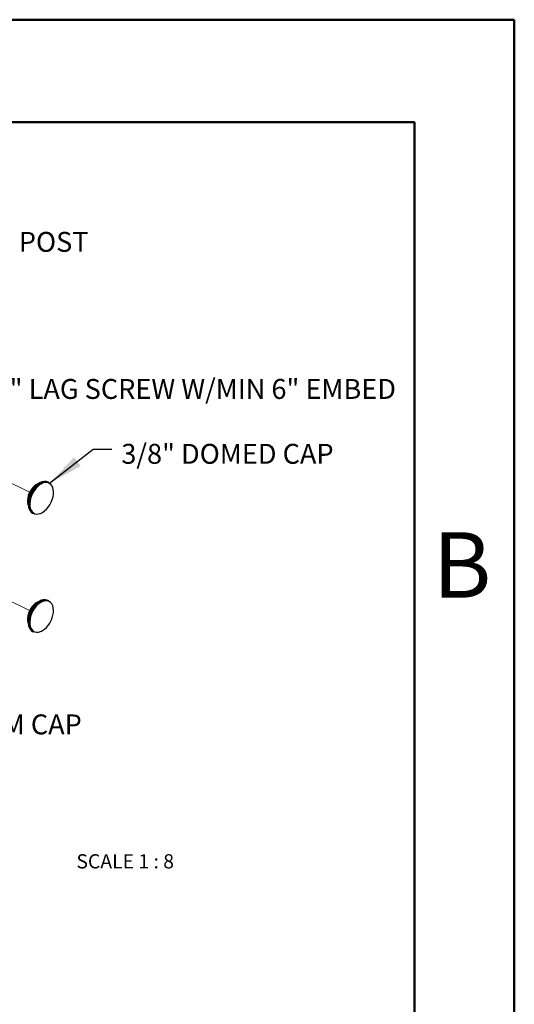
# Paper-space layout 'Sheet2' of a CAD drawing. Units: inches. Extents: x 0.1 to 10.9, y 0.1 to 8.4.
# Drawn here: x 9.1 to 10.9, y 4.8 to 8.4 of the extents above; entities that cross this region are included whole.
import ezdxf

# ---------------------------------------------------------------- set-up
doc = ezdxf.new("R2010")
doc.units = ezdxf.units.IN
doc.header["$MEASUREMENT"] = 0
doc.linetypes.add('PHANTOM', pattern=[0.5, 0.25, -0.05, 0.05, -0.05, 0.05, -0.05])
doc.layers.add('FORMAT', color=7, linetype='Continuous')
doc.styles.add('SLDTEXTSTYLE0', font='TXT', dxfattribs={"width": 0.605})
doc.styles.add('SLDTEXTSTYLE2', font='TXT', dxfattribs={"width": 0.75})

psp = doc.layouts.new('Sheet2')

# ---------------------------------------------------------------- linework, layer by layer
at = {"color": 7, "linetype": 'Continuous', "lineweight": 50}
for p, q in [((0.125, 8.375), (10.875, 8.375)), ((10.875, 8.375), (10.875, 0.125)), ((0.5094, 8), (10.5094, 8)), ((10.5094, 8), (10.5094, 0.5))]:
    psp.add_line(p, q, dxfattribs=at)
at = {"color": 7, "linetype": 'PHANTOM', "lineweight": 18}
for p, q in [((9.0985, 6.6437), (9.0069, 6.6895)), ((9.0985, 6.2107), (9.0069, 6.2565))]:
    psp.add_line(p, q, dxfattribs=at)
at = {"color": 7, "linetype": 'Continuous', "lineweight": 25}
for p, q in [((9.1691, 6.6794), (9.166, 6.6809)), ((9.1092, 6.5674), (9.1123, 6.5659)), ((9.1691, 6.2463), (9.166, 6.2479)), ((9.1092, 6.1344), (9.1123, 6.1329))]:
    psp.add_line(p, q, dxfattribs=at)
at = {"color": 7, "linetype": 'Continuous', "lineweight": 25, "flags": 128}
for points in [[(9.1322, 6.676), (9.1261, 6.6736), (9.1193, 6.6695), (9.1128, 6.6639), (9.1068, 6.657), (9.1015, 6.6492), (9.097, 6.6407), (9.0936, 6.6318), (9.0914, 6.6229), (9.0905, 6.6142), (9.0908, 6.606), (9.0924, 6.5988), (9.0929, 6.5973)], [(9.1376, 6.6791), (9.1302, 6.6747), (9.123, 6.6689), (9.1162, 6.6618), (9.11, 6.6538), (9.1046, 6.6449), (9.1, 6.6354), (9.0965, 6.6257), (9.0941, 6.6159), (9.0929, 6.6064), (9.0929, 6.5973), (9.0941, 6.5889), (9.0965, 6.5816), (9.1, 6.5754), (9.1046, 6.5705), (9.1092, 6.5674)], [(9.1407, 6.6776), (9.1333, 6.6731), (9.1262, 6.6673), (9.1194, 6.6603), (9.1132, 6.6522), (9.1077, 6.6433), (9.1032, 6.6339), (9.0996, 6.6241), (9.0972, 6.6144), (9.096, 6.6048), (9.096, 6.5957), (9.0972, 6.5874), (9.0996, 6.58), (9.1032, 6.5738), (9.1077, 6.5689), (9.1123, 6.5659)], [(9.1358, 6.5657), (9.1387, 6.5667), (9.1461, 6.5704), (9.1534, 6.5756), (9.1604, 6.5821), (9.1668, 6.5897), (9.1726, 6.5983), (9.1775, 6.6075), (9.1814, 6.6172), (9.1841, 6.627), (9.1857, 6.6366), (9.186, 6.6458), (9.185, 6.6543), (9.1836, 6.6599)], [(9.1305, 6.2419), (9.1233, 6.2361), (9.1165, 6.2291), (9.1103, 6.2211), (9.1048, 6.2122), (9.1002, 6.2028), (9.0966, 6.1931), (9.0942, 6.1833), (9.0929, 6.1737), (9.0929, 6.1646), (9.094, 6.1562), (9.0964, 6.1488), (9.0999, 6.1425), (9.1044, 6.1376), (9.1092, 6.1344)], [(9.1322, 6.243), (9.1272, 6.2412), (9.1204, 6.2372)], [(9.1204, 6.2372), (9.1139, 6.2319), (9.1078, 6.2252), (9.1023, 6.2176), (9.0977, 6.2092), (9.0941, 6.2003), (9.0917, 6.1913), (9.0905, 6.1826), (9.0906, 6.1743), (9.092, 6.1669), (9.0929, 6.1643)], [(9.1415, 6.1349), (9.1456, 6.1371), (9.1529, 6.1422), (9.16, 6.1486), (9.1664, 6.1562), (9.1723, 6.1647), (9.1772, 6.1739), (9.1811, 6.1836), (9.184, 6.1934), (9.1856, 6.203), (9.186, 6.2123), (9.1851, 6.2208), (9.183, 6.2285), (9.1814, 6.2322)]]:
    psp.add_lwpolyline(points, dxfattribs=at)
at = {"color": 8, "linetype": 'Continuous', "lineweight": 25, "flags": 128}
for points in [[(9.1424, 6.6752), (9.135, 6.6707), (9.1279, 6.6649), (9.1211, 6.6578), (9.115, 6.6496), (9.1097, 6.6407), (9.1053, 6.6312), (9.1019, 6.6215), (9.0998, 6.6117), (9.0988, 6.6022), (9.0991, 6.5934), (9.1007, 6.5853), (9.1035, 6.5782), (9.1073, 6.5725), (9.1122, 6.5681), (9.118, 6.5653), (9.1244, 6.5641), (9.1314, 6.5646), (9.1358, 6.5657)], [(9.1814, 6.2322), (9.1798, 6.235), (9.1755, 6.2401), (9.1702, 6.2438), (9.1641, 6.246), (9.1574, 6.2464), (9.1502, 6.2452), (9.1429, 6.2424), (9.1355, 6.238)], [(9.1355, 6.238), (9.1283, 6.2323), (9.1215, 6.2252), (9.1154, 6.2172), (9.11, 6.2083), (9.1055, 6.1988), (9.1021, 6.189), (9.0999, 6.1793), (9.0988, 6.1698), (9.0991, 6.1609), (9.1006, 6.1527), (9.1033, 6.1456), (9.1071, 6.1398), (9.1119, 6.1353), (9.1176, 6.1324), (9.124, 6.1311), (9.131, 6.1315), (9.1382, 6.1335), (9.1415, 6.1349)]]:
    psp.add_lwpolyline(points, dxfattribs=at)
at = {"color": 7, "linetype": 'Continuous', "lineweight": 25}
for centre, radius, start, end in [((9.1535, 6.6522), 0.0313, 66.584, 120.6838), ((9.1567, 6.6507), 0.0313, 66.5839, 120.6842), ((9.1532, 6.2158), 0.0345, 68.2817, 131.0799), ((9.1565, 6.2151), 0.0337, 67.9597, 127.4544), ((9.1321, 6.1632), 0.0362, 178.1845, 236.9455)]:
    psp.add_arc(centre, radius, start, end, dxfattribs=at)
at = {"color": 8, "linetype": 'Continuous', "lineweight": 25}
for centre, radius, start, end in [((9.1574, 6.6524), 0.0273, 15.8834, 123.37), ((9.1761, 6.6049), 0.0824, 138.7077, 168.1611), ((9.1882, 6.1658), 0.0923, 124.4683, 180.8917), ((9.1761, 6.1719), 0.0825, 138.7142, 168.1548)]:
    psp.add_arc(centre, radius, start, end, dxfattribs=at)
at = {"layer": 'FORMAT', "flags": 128}
psp.add_lwpolyline([(9.3997, 6.801), (9.3314, 6.801), (9.171, 6.6764)], dxfattribs=at)
at = {"layer": 'FORMAT'}
psp.add_solid([(9.171, 6.6764), (9.2859, 6.7404), (9.2614, 6.7719)], dxfattribs=at)

# ---------------------------------------------------------------- texts
at = {"color": 7, "linetype": 'Continuous', "lineweight": 0}
for s, insert, char_height, attachment_point, style in [('SQUARE POST', (8.6494, 7.5976), 0.072917, 1, 'SLDTEXTSTYLE0'), ('B', (10.6832, 6.4976), 0.24, 2, 'SLDTEXTSTYLE2'), ('BOTTOM CAP', (8.6676, 5.8301), 0.07292, 1, 'SLDTEXTSTYLE0'), ('SCALE 1 : 8', (9.4487, 5.3181), 0.052083, 2, 'SLDTEXTSTYLE0')]:
    psp.add_mtext(s, dxfattribs=dict(at, insert=insert, char_height=char_height, attachment_point=attachment_point, style=style))
at = {"layer": 'FORMAT', "char_height": 0.072917, "style": 'SLDTEXTSTYLE0'}
for s, insert, attachment_point in [('3/8" LAG SCREW W/MIN 6" EMBED', (8.8759, 7.0588), 1), ('3/8" DOMED CAP', (10.2126, 6.8212), 3)]:
    psp.add_mtext(s, dxfattribs=dict(at, insert=insert, attachment_point=attachment_point))

doc.saveas('drawing.dxf')
